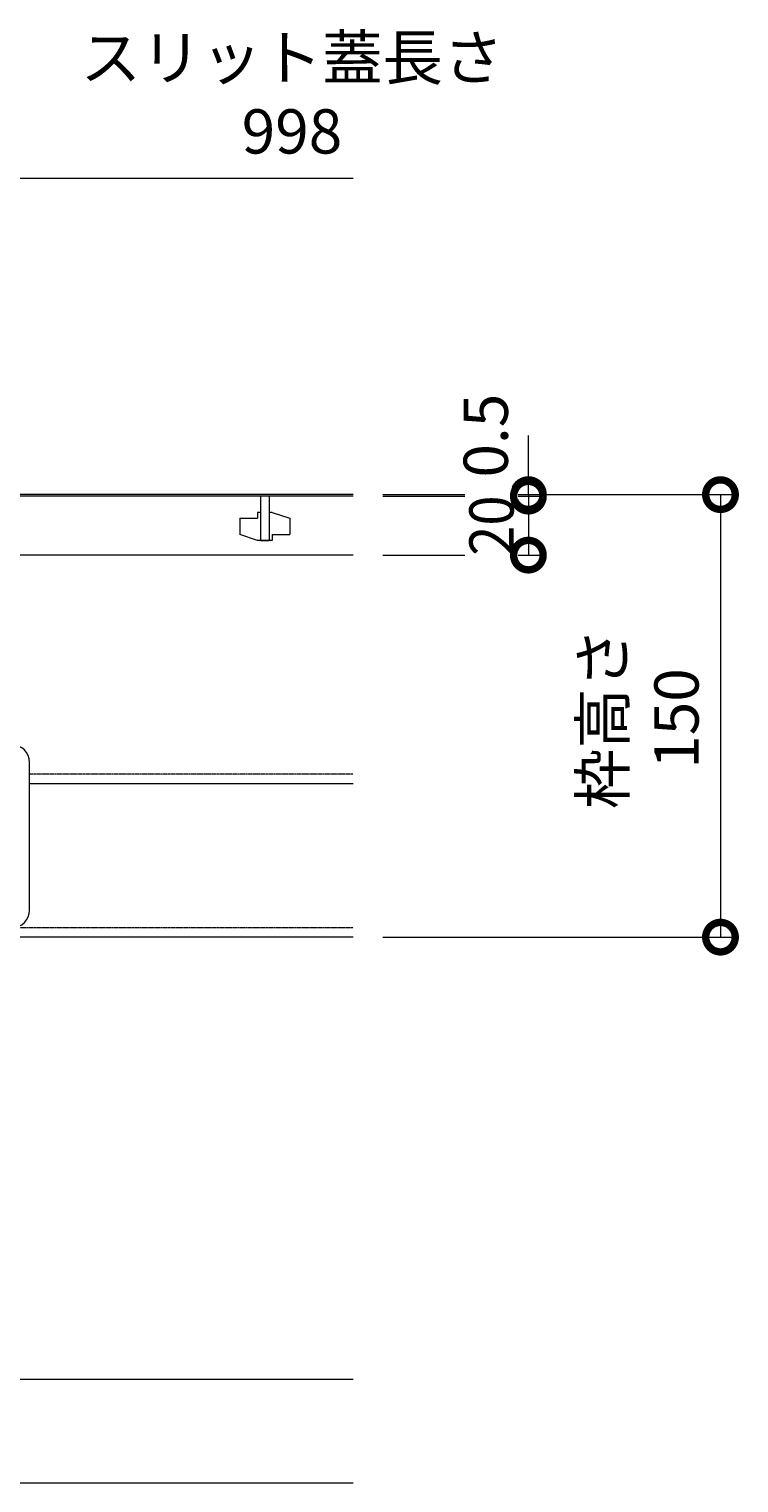
# Model space of a CAD drawing. Extents: x 1128708 to 1132122, y 341693 to 343278.
# Drawn here: x 1130206 to 1130446, y 341812 to 342304 of the extents above; entities that cross this region are included whole.
import ezdxf

# ---------------------------------------------------------------- set-up
doc = ezdxf.new("R2010")
doc.units = 0
doc.header["$LTSCALE"] = 0.1
doc.linetypes.add('点線（標準）', pattern=[1.693333, 0.846667, -0.846667])
doc.layers.get('0').update_dxf_attribs({"lineweight": 9})
doc.layers.get('Defpoints').update_dxf_attribs({"lineweight": 9})
for name, color, linetype, lineweight in [('(K)寸法', 7, 'Continuous', 9), ('スリット蓋', 3, 'Continuous', 9), ('枠', 4, 'Continuous', 9), ('Ｕ字溝', 6, 'Continuous', 9)]:
    doc.layers.add(name, color=color, linetype=linetype, lineweight=lineweight)
doc.styles.add('(K)MSゴシック', font='txt')
doc.dimstyles.new('KAD-1', dxfattribs={"dimtxt": 3, "dimasz": 4, "dimexe": 1, "dimexo": 2, "dimgap": 1, "dimtad": 1, "dimdec": 1, "dimdsep": 46, "dimtxsty": '(K)MSゴシック', "dimblk": 'DOTSMALL', "dimcen": 0, "dimclrd": 7, "dimclre": 256, "dimclrt": 2, "dimadec": 0, "dimazin": 0, "dimtfac": 1, "dimtdec": 1, "dimtmove": 0, "dimatfit": 3, "dimldrblk": 'DOTSMALL', "dimfxl": 1, "dimtfill": 1, "dimlwd": 9, "dimlwe": -1, "dimarcsym": 0})

# ---------------------------------------------------------------- blocks, each defined once
blk = doc.blocks.new('_DotSmall')
at = {"color": 0, "linetype": 'ByBlock', "const_width": 0.5}
blk.add_lwpolyline([(-0.0625, 0, 1), (0.0625, 0, 1)], format="xyb", close=True, dxfattribs=at)
blk = doc.blocks.new('*D48')
at = {"layer": '(K)寸法', "transparency": 16777216}
for p, q in [((1130325.39, 342146.62), (1130444.78, 342146.62)), ((1130325.39, 341996.62), (1130444.78, 341996.62))]:
    blk.add_line(p, q, dxfattribs=at)
at = {"layer": '(K)寸法', "color": 7, "lineweight": 9, "transparency": 16777216}
blk.add_line((1130439.78, 342146.62), (1130439.78, 341996.62), dxfattribs=at)
at = {"layer": 'Defpoints', "color": 0, "linetype": 'Continuous', "lineweight": 9, "transparency": 16777216}
for p in [(1130315.39, 342146.62), (1130315.39, 341996.62), (1130439.78, 341996.62)]:
    blk.add_point(p, dxfattribs=at)
at = {"layer": '(K)寸法', "color": 7, "linetype": 'Continuous', "lineweight": 9, "transparency": 16777216, "xscale": 20, "yscale": 20, "zscale": 20}
for p, rotation in [((1130439.78, 342146.62), 90), ((1130439.78, 341996.62), 270)]:
    blk.add_blockref('_DotSmall', p, dxfattribs=dict(at, rotation=rotation))
at = {"layer": '(K)寸法', "color": 2, "linetype": 'Continuous', "lineweight": 9, "transparency": 16777216, "insert": (1130414.32, 342070.74), "char_height": 15, "attachment_point": 5, "rotation": 90, "style": '(K)MSゴシック', "bg_fill": 3, "box_fill_scale": 1.1, "bg_fill_color": 256, "bg_fill_true_color": 13158600, "bg_fill_transparency": 0}
blk.add_mtext('枠高さ\\P150', dxfattribs=at)
blk = doc.blocks.new('*D49')
at = {"layer": '(K)寸法', "color": 7, "lineweight": 9, "transparency": 16777216}
for p, q in [((1130374.7, 342146.62), (1130374.7, 342166.62)), ((1130374.7, 342146.62), (1130374.7, 342146.12)), ((1130374.7, 342146.12), (1130374.7, 342126.12))]:
    blk.add_line(p, q, dxfattribs=at)
at = {"layer": '(K)寸法', "transparency": 16777216}
for p, q in [((1130325.39, 342146.12), (1130379.7, 342146.12)), ((1130366.74, 342146.62), (1130369.7, 342146.62))]:
    blk.add_line(p, q, dxfattribs=at)
at = {"layer": 'Defpoints', "color": 0, "linetype": 'Continuous', "lineweight": 9, "transparency": 16777216}
for p in [(1130315.39, 342146.12), (1130374.7, 342146.12), (1130376.74, 342146.62)]:
    blk.add_point(p, dxfattribs=at)
at = {"layer": '(K)寸法', "color": 2, "linetype": 'Continuous', "lineweight": 9, "transparency": 16777216, "insert": (1130362.2, 342166.62), "char_height": 15, "attachment_point": 5, "rotation": 90, "style": '(K)MSゴシック', "bg_fill": 3, "box_fill_scale": 1.1, "bg_fill_color": 256, "bg_fill_true_color": 13158600, "bg_fill_transparency": 0}
blk.add_mtext('0.5', dxfattribs=at)
at = {"layer": '(K)寸法', "color": 7, "linetype": 'Continuous', "lineweight": 9, "transparency": 16777216, "xscale": 20, "yscale": 20, "zscale": 20}
for p, rotation in [((1130374.7, 342146.62), 270), ((1130374.7, 342146.12), 90)]:
    blk.add_blockref('_DotSmall', p, dxfattribs=dict(at, rotation=rotation))
blk = doc.blocks.new('*D50')
at = {"layer": '(K)寸法', "transparency": 16777216}
for p, q in [((1130325.39, 342146.12), (1130379.7, 342146.12)), ((1130325.39, 342126.12), (1130379.7, 342126.12))]:
    blk.add_line(p, q, dxfattribs=at)
at = {"layer": '(K)寸法', "color": 7, "lineweight": 9, "transparency": 16777216}
blk.add_line((1130374.7, 342146.12), (1130374.7, 342126.12), dxfattribs=at)
at = {"layer": 'Defpoints', "color": 0, "linetype": 'Continuous', "lineweight": 9, "transparency": 16777216}
for p in [(1130315.39, 342146.12), (1130315.39, 342126.12), (1130374.7, 342126.12)]:
    blk.add_point(p, dxfattribs=at)
at = {"layer": '(K)寸法', "color": 2, "linetype": 'Continuous', "lineweight": 9, "transparency": 16777216, "insert": (1130362.2, 342136.12), "char_height": 15, "attachment_point": 5, "rotation": 90, "style": '(K)MSゴシック', "bg_fill": 3, "box_fill_scale": 1.1, "bg_fill_color": 256, "bg_fill_true_color": 13158600, "bg_fill_transparency": 0}
blk.add_mtext('{\\W0.9;20}', dxfattribs=at)
at = {"layer": '(K)寸法', "color": 7, "linetype": 'Continuous', "lineweight": 9, "transparency": 16777216, "xscale": 20, "yscale": 20, "zscale": 20}
for p, rotation in [((1130374.7, 342146.12), 90), ((1130374.7, 342126.12), 270)]:
    blk.add_blockref('_DotSmall', p, dxfattribs=dict(at, rotation=rotation))

msp = doc.modelspace()

# ---------------------------------------------------------------- linework, layer by layer
at = {"layer": '(K)寸法', "color": 7, "lineweight": 9}
msp.add_line((1130136.39, 342253.92), (1130315.39, 342253.92), dxfattribs=at)
at = {"layer": 'スリット蓋', "color": 3, "linetype": 'Continuous', "lineweight": 9}
for p, q in [((1130315.39, 342146.12), (1130136.39, 342146.12)), ((1130283.89, 342146.12), (1130283.89, 342131.12)), ((1130283.89, 342146.12), (1130283.89, 342131.12)), ((1130286.89, 342146.12), (1130286.89, 342131.12)), ((1130286.89, 342146.12), (1130286.89, 342131.12)), ((1130276.89, 342138.62), (1130282.89, 342138.62)), ((1130276.89, 342138.62), (1130276.89, 342133.12)), ((1130283.89, 342140.62), (1130282.89, 342140.62)), ((1130282.89, 342140.62), (1130282.89, 342138.62)), ((1130287.89, 342140.62), (1130286.89, 342140.62)), ((1130287.89, 342140.62), (1130293.89, 342138.62)), ((1130293.89, 342138.62), (1130293.89, 342133.12)), ((1130282.89, 342131.12), (1130276.89, 342133.12)), ((1130287.89, 342133.12), (1130287.89, 342131.12)), ((1130287.89, 342133.12), (1130293.89, 342133.12)), ((1130287.89, 342131.12), (1130282.89, 342131.12)), ((1130283.89, 342131.12), (1130286.89, 342131.12)), ((1130315.39, 342126.12), (1130136.39, 342126.12))]:
    msp.add_line(p, q, dxfattribs=at)
at = {"layer": '枠', "color": 4, "linetype": 'Continuous', "lineweight": 9}
for p, q in [((1130315.39, 342146.62), (1130135.39, 342146.62)), ((1130205.69, 342005.82), (1130205.69, 342055.82)), ((1130315.39, 342048.62), (1130205.69, 342048.62)), ((1130315.39, 341996.62), (1130135.39, 341996.62))]:
    msp.add_line(p, q, dxfattribs=at)
at = {"layer": '枠', "color": 4, "linetype": '点線（標準）', "lineweight": 9}
for p, q in [((1130315.39, 342051.82), (1130205.69, 342051.82)), ((1130315.39, 341999.82), (1130135.51, 341999.82))]:
    msp.add_line(p, q, dxfattribs=at)
at = {"layer": '枠', "color": 4, "linetype": 'Continuous', "lineweight": 9}
for centre, start, end in [((1130199.69, 342055.82), 0, 90), ((1130199.69, 342005.82), 270, 0)]:
    msp.add_arc(centre, 6, start, end, dxfattribs=at)
at = {"layer": 'Ｕ字溝', "color": 6, "linetype": 'Continuous', "lineweight": 9}
for p, q in [((1130315.39, 341846.62), (1129735.39, 341846.62)), ((1129735.39, 341811.62), (1130315.39, 341811.62))]:
    msp.add_line(p, q, dxfattribs=at)

# ---------------------------------------------------------------- texts
at = {"layer": '(K)寸法', "color": 2, "linetype": 'Continuous', "lineweight": 9, "insert": (1130294.6, 342257.56), "char_height": 15, "attachment_point": 8, "style": '(K)MSゴシック', "bg_fill": 3, "box_fill_scale": 1.1, "bg_fill_color": 256, "bg_fill_true_color": 13158600, "bg_fill_transparency": 0}
msp.add_mtext('スリット蓋長さ\\P998', dxfattribs=at)

# ---------------------------------------------------------------- next in the draw order: dimensions: what is measured, and where the dimension line sits
at = {"layer": '(K)寸法', "linetype": 'Continuous', "lineweight": 9}
dim = msp.add_linear_dim(base=(1130439.78, 341996.62), p1=(1130315.39, 342146.62), p2=(1130315.39, 341996.62), angle=90, text='枠高さ\\P<>', dimstyle='KAD-1', dxfattribs=at)
dim.commit()
dim.dimension.update_dxf_attribs({"geometry": '*D48', "text_midpoint": (1130439.78, 342070.74), "dimtype": 160})

# ---------------------------------------------------------------- next in the draw order: dimensions: what is measured, and where the dimension line sits
dim = msp.add_linear_dim(base=(1130374.7, 342146.12), p1=(1130376.74, 342146.62), p2=(1130315.39, 342146.12), angle=90, dimstyle='KAD-1', override={"dimtmove": 1}, dxfattribs=at)
dim.commit()
dim.dimension.update_dxf_attribs({"geometry": '*D49', "text_midpoint": (1130374.7, 342166.62), "dimtype": 160})

# ---------------------------------------------------------------- next in the draw order: dimensions: what is measured, and where the dimension line sits
dim = msp.add_linear_dim(base=(1130374.7, 342126.12), p1=(1130315.39, 342146.12), p2=(1130315.39, 342126.12), angle=90, text='{\\W0.9;<>}', dimstyle='KAD-1', override={"dimtmove": 1}, dxfattribs=at)
dim.commit()
dim.dimension.update_dxf_attribs({"geometry": '*D50', "text_midpoint": (1130374.7, 342136.12), "dimtype": 160})

doc.saveas('drawing.dxf')
